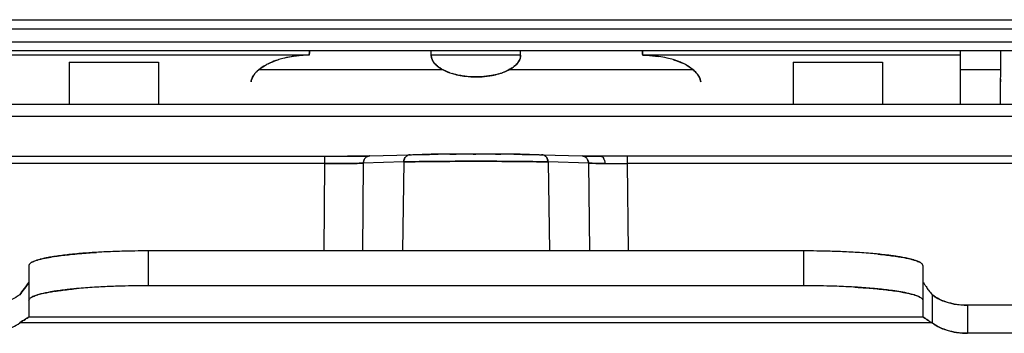
# Model space of a CAD drawing. Units: millimetres. Extents: x 2279 to 3170, y 588 to 1218.
# Drawn here: x 2432 to 2498, y 1021 to 1042 of the extents above; entities that cross this region are included whole.
import ezdxf

# ---------------------------------------------------------------- set-up
doc = ezdxf.new("R2010")
doc.units = ezdxf.units.MM
doc.header["$LTSCALE"] = 65.395
doc.layers.add('DRW0002_FORMAT', color=7, linetype='CONTINUOUS')

msp = doc.modelspace()

# ---------------------------------------------------------------- linework, layer by layer
at = {"layer": 'DRW0002_FORMAT', "color": 7, "linetype": 'Continuous'}
for p, q in [((2410.457, 1042.068), (2514.257, 1042.068)), ((2410.457, 1041.462), (2514.257, 1041.462)), ((2410.457, 1040.587), (2514.257, 1040.587)), ((2514.257, 1039.981), (2410.457, 1039.981)), ((2451.163, 1039.691), (2429.857, 1039.691)), ((2459.357, 1039.691), (2459.357, 1039.981)), ((2465.357, 1039.691), (2459.357, 1039.691)), ((2465.357, 1039.691), (2465.357, 1039.981)), ((2494.857, 1039.691), (2473.55, 1039.691)), ((2494.857, 1039.981), (2494.857, 1036.402)), ((2497.559, 1036.402), (2497.589, 1039.981)), ((2435.057, 1039.229), (2435.057, 1036.402)), ((2435.057, 1039.229), (2441.057, 1039.229)), ((2441.057, 1039.229), (2441.057, 1036.402)), ((2483.657, 1039.229), (2489.657, 1039.229)), ((2483.657, 1039.229), (2483.657, 1036.402)), ((2489.657, 1039.229), (2489.657, 1036.402)), ((2447.835, 1038.739), (2460.131, 1038.739)), ((2464.583, 1038.739), (2476.878, 1038.739)), ((2494.857, 1038.739), (2497.58, 1038.739)), ((2497.573, 1038.076), (2497.571, 1037.905)), ((2409.353, 1036.402), (2515.353, 1036.402)), ((2409.353, 1035.616), (2515.353, 1035.616)), ((2461.032, 1033.064), (2460.612, 1033.061)), ((2460.612, 1033.061), (2461.032, 1033.064)), ((2462.352, 1033.067), (2462.169, 1033.067)), ((2462.169, 1033.067), (2462.352, 1033.067)), ((2464.019, 1033.062), (2463.672, 1033.064)), ((2463.672, 1033.064), (2464.019, 1033.062)), ((2452.197, 1032.427), (2408.353, 1032.427)), ((2409.353, 1032.917), (2453.842, 1032.917)), ((2452.197, 1032.427), (2452.138, 1026.577)), ((2452.197, 1032.91), (2452.197, 1032.427)), ((2454.355, 1032.923), (2453.723, 1032.916)), ((2453.842, 1032.917), (2453.727, 1032.916)), ((2454.989, 1032.934), (2454.355, 1032.923)), ((2454.795, 1032.453), (2454.736, 1026.577)), ((2457.512, 1032.536), (2454.795, 1032.453)), ((2455.228, 1032.94), (2454.989, 1032.934)), ((2455.228, 1032.94), (2457.945, 1033.022)), ((2457.512, 1032.536), (2457.422, 1026.577)), ((2466.76, 1033.022), (2469.477, 1032.94)), ((2469.91, 1032.453), (2467.193, 1032.536)), ((2467.193, 1032.536), (2467.283, 1026.577)), ((2469.744, 1032.934), (2469.477, 1032.94)), ((2469.745, 1032.933), (2469.682, 1032.935)), ((2469.826, 1032.932), (2469.745, 1032.933)), ((2470.397, 1032.922), (2469.752, 1032.933)), ((2469.91, 1032.453), (2469.969, 1026.577)), ((2470.37, 1032.922), (2470.26, 1032.924)), ((2470.567, 1032.92), (2470.37, 1032.922)), ((2471.008, 1032.916), (2470.397, 1032.922)), ((2470.758, 1032.918), (2470.567, 1032.92)), ((2470.805, 1032.918), (2470.758, 1032.918)), ((2470.758, 1032.918), (2470.805, 1032.918)), ((2515.353, 1032.917), (2470.758, 1032.917)), ((2470.864, 1032.917), (2470.805, 1032.918)), ((2470.805, 1032.918), (2470.863, 1032.917)), ((2471.005, 1032.916), (2470.863, 1032.917)), ((2472.508, 1032.91), (2472.508, 1032.427)), ((2516.353, 1032.427), (2472.508, 1032.427)), ((2472.508, 1032.427), (2472.567, 1026.577)), ((2440.353, 1026.577), (2440.353, 1024.244)), ((2484.353, 1026.577), (2440.353, 1026.577)), ((2484.353, 1026.577), (2484.353, 1024.244)), ((2435.421, 1026.369), (2435.366, 1026.364)), ((2435.366, 1026.364), (2435.421, 1026.369)), ((2432.353, 1025.601), (2432.353, 1022.172)), ((2492.352, 1025.601), (2492.353, 1022.172)), ((2484.353, 1024.244), (2440.353, 1024.244)), ((2489.284, 1024.037), (2489.339, 1024.032)), ((2489.339, 1024.032), (2489.284, 1024.037)), ((2431.799, 1023.734), (2431.729, 1023.64)), ((2431.729, 1023.64), (2431.799, 1023.734)), ((2492.976, 1023.64), (2492.976, 1021.763)), ((2522.353, 1022.937), (2495.353, 1022.937)), ((2495.353, 1022.937), (2495.353, 1021.06)), ((2432.348, 1022.151), (2492.357, 1022.151)), ((2492.976, 1021.763), (2431.729, 1021.763)), ((2522.353, 1021.06), (2495.353, 1021.06))]:
    msp.add_line(p, q, dxfattribs=at)
for centre, radius, start, end in [((2451.234, 1031.74), 7.951, 90.5096, 98.17912), ((2473.48, 1031.744), 7.947, 81.82292, 89.49169), ((2450.08, 1035.693), 3.812, 115.90089, 117.99363), ((2450.915, 1033.476), 6.185, 103.23586, 106.88767), ((2450.879, 1033.609), 6.046, 103.19233, 106.9278), ((2451.087, 1032.739), 6.942, 98.14762, 103.22231), ((2473.596, 1032.571), 7.112, 77.04739, 81.80111), ((2473.622, 1032.711), 6.97, 76.99647, 81.84711), ((2473.791, 1033.447), 6.215, 73.13164, 76.99115), ((2473.829, 1033.588), 6.069, 73.08394, 77.03641), ((2474.595, 1035.617), 3.897, 62.03743, 65.09281), ((2461.952, 1042.375), 4.093, 250.61067, 253.2333), ((2462.732, 1042.465), 4.187, 286.21462, 289.3518), ((2462.759, 1042.381), 4.099, 286.18607, 289.39043), ((2463.671, 1040.509), 2.009, 303.64784, 307.86427), ((2448.344, 1037.712), 1.102, 157.74427, 158.9023), ((2476.369, 1037.712), 1.103, 21.22904, 22.29158), ((2462.01, 811.81), 221.256, 90.36199, 90.57302), ((2461.938, 820.606), 212.46, 90.35759, 90.57461), ((2462.353, 760.368), 272.699, 89.46544, 90.5345), ((2462.345, 749.333), 283.733, 90.03553, 90.26512), ((2462.332, 754.367), 278.699, 90.03346, 90.26719), ((2462.355, 747.666), 285.401, 89.73574, 90.00072), ((2462.367, 752.605), 280.462, 89.73341, 90.00306), ((2462.671, 808.954), 224.112, 89.4309, 89.65546), ((2462.751, 819.01), 214.056, 89.42348, 89.66071), ((2452.74, 1152.133), 119.221, 270.5296, 270.79116), ((2452.8, 1146.94), 114.028, 270.52363, 270.79711), ((2453.202, 1117.702), 84.787, 270.80011, 271.00951), ((2453.281, 1112.75), 79.835, 270.79346, 271.01587), ((2453.573, 1096.161), 63.243, 271.01733, 271.1625), ((2453.617, 1093.853), 60.934, 271.01498, 271.16562), ((2453.835, 1083.143), 50.222, 271.16493, 271.2965), ((2454.04, 1073.581), 40.658, 271.15095, 271.67467), ((2455.296, 1032.472), 0.495, 141.29099, 152.3769), ((2454.099, 1071.626), 38.702, 271.29204, 271.48771), ((2454.379, 1060.998), 28.07, 271.47961, 271.73299), ((2461.019, 901.406), 131.654, 90.72506, 90.98882), ((2460.888, 910.221), 122.838, 90.71567, 90.99834), ((2461.555, 859.182), 173.882, 90.5791, 90.72545), ((2461.494, 864.53), 168.534, 90.57342, 90.72787), ((2463.132, 857.479), 175.585, 89.28796, 89.42381), ((2463.194, 862.964), 170.1, 89.28586, 89.42342), ((2463.659, 899.688), 133.372, 89.01289, 89.28928), ((2463.797, 908.962), 124.098, 89.0026, 89.29966), ((2470.524, 1067.911), 34.986, 268.28577, 268.85705), ((2470.484, 1066.701), 33.775, 268.29096, 268.63889), ((2469.409, 1032.472), 0.495, 27.00049, 39.42454), ((2471.331, 1106.736), 73.82, 268.83175, 269.16855), ((2471.225, 1100.654), 67.737, 268.81662, 269.18366), ((2470.713, 1062.507), 30.064, 268.47005, 268.59711), ((2470.671, 1060.81), 28.367, 268.4632, 268.59818), ((2471.806, 1139.103), 106.191, 269.16582, 269.43469), ((2472.81, 1221.246), 188.819, 269.453, 269.9081), ((2472.732, 1207.307), 174.879, 269.4351, 269.92649), ((2439.855, 975.746), 50.821, 92.79678, 93.34891), ((2439.814, 976.51), 50.056, 92.7924, 93.35297), ((2440.172, 968.839), 57.735, 91.57918, 92.77647), ((2440.121, 970.168), 56.406, 91.5649, 92.79042), ((2440.351, 961.887), 64.69, 89.99849, 91.5679), ((2440.34, 962.665), 63.912, 89.9889, 91.57743), ((2484.355, 961.907), 64.669, 88.43261, 90.0018), ((2484.365, 962.691), 63.886, 88.42296, 90.0114), ((2484.524, 968.551), 58.024, 87.32525, 88.42064), ((2484.568, 969.733), 56.841, 87.31364, 88.43183), ((2484.823, 975.239), 51.329, 86.6551, 87.30988), ((2484.87, 976.137), 50.43, 86.64917, 87.31563), ((2485.303, 983.341), 43.213, 85.10497, 86.66319), ((2485.449, 985.384), 41.165, 85.06616, 86.70191), ((2436.374, 1011.309), 15.074, 98.69009, 99.70105), ((2436.293, 1011.806), 14.57, 98.67267, 99.71857), ((2486.041, 992.366), 34.158, 84.45991, 85.04712), ((2486.106, 993.073), 33.448, 84.45366, 85.05332), ((2488.17, 1010.269), 16.126, 81.14764, 81.30449), ((2436.535, 1007.937), 16.126, 98.69551, 98.85236), ((2438.664, 990.034), 34.158, 94.95288, 95.54009), ((2438.599, 990.74), 33.448, 94.94668, 95.54634), ((2439.403, 981.008), 43.213, 93.33681, 94.89503), ((2439.256, 983.051), 41.165, 93.29809, 94.93384), ((2439.882, 972.907), 51.329, 92.69012, 93.3449), ((2439.835, 973.804), 50.43, 92.68437, 93.35083), ((2440.181, 966.218), 58.024, 91.57936, 92.67475), ((2440.137, 967.401), 56.841, 91.56817, 92.68636), ((2440.35, 959.575), 64.669, 89.9982, 91.56739), ((2440.34, 960.358), 63.886, 89.9886, 91.57704), ((2484.354, 959.554), 64.69, 88.4321, 90.00151), ((2484.365, 960.333), 63.912, 88.42257, 90.0111), ((2484.533, 966.507), 57.735, 87.22353, 88.42082), ((2484.584, 967.835), 56.406, 87.20958, 88.4351), ((2484.85, 973.414), 50.821, 86.65109, 87.20322), ((2484.891, 974.177), 50.056, 86.64703, 87.2076), ((2488.331, 1008.976), 15.074, 80.29895, 81.30991), ((2488.412, 1009.473), 14.57, 80.28143, 81.32733), ((2495.345, 1027.776), 4.839, 259.38441, 270.08344), ((2496.507, 1027.916), 7.094, 237.3516, 237.83707), ((2496.048, 1027.218), 6.259, 237.44154, 237.99115), ((2496.999, 1028.747), 8.059, 238.02059, 240.05765), ((2496.09, 1027.242), 6.302, 237.78301, 240.38738)]:
    msp.add_arc(centre, radius, start, end, dxfattribs=at)
for points, knots in [([(2451.163, 1039.691), (2451.074, 1039.69), (2450.719, 1039.681), (2450.365, 1039.648), (2450.103, 1039.61)], [0, 0, 0, 0, 0.252185, 1, 1, 1, 1]), ([(2459.357, 1039.691), (2459.357, 1039.615), (2459.384, 1039.455), (2459.457, 1039.312), (2459.503, 1039.243)], [0, 0, 0, 0, 0.481647, 1, 1, 1, 1]), ([(2459.503, 1039.243), (2459.457, 1039.312), (2459.385, 1039.456), (2459.357, 1039.615), (2459.357, 1039.691)], [0, 0, 0, 0, 0.518097, 1, 1, 1, 1]), ([(2465.211, 1039.243), (2465.257, 1039.312), (2465.33, 1039.455), (2465.357, 1039.615), (2465.357, 1039.691)], [0, 0, 0, 0, 0.518373, 1, 1, 1, 1]), ([(2465.357, 1039.691), (2465.356, 1039.615), (2465.329, 1039.455), (2465.256, 1039.312), (2465.211, 1039.243)], [0, 0, 0, 0, 0.481911, 1, 1, 1, 1]), ([(2473.55, 1039.691), (2473.64, 1039.69), (2473.994, 1039.681), (2474.348, 1039.648), (2474.61, 1039.61)], [0, 0, 0, 0, 0.252169, 1, 1, 1, 1]), ([(2447.678, 1038.628), (2447.72, 1038.668), (2447.908, 1038.833), (2448.121, 1038.968), (2448.291, 1039.058)], [0, 0, 0, 0, 0.231574, 1, 1, 1, 1]), ([(2448.291, 1039.058), (2448.231, 1039.027), (2448.014, 1038.903), (2447.81, 1038.754), (2447.678, 1038.628)], [0, 0, 0, 0, 0.269018, 1, 1, 1, 1]), ([(2448.415, 1039.122), (2448.469, 1039.148), (2448.698, 1039.253), (2448.935, 1039.338), (2449.118, 1039.394)], [0, 0, 0, 0, 0.238709, 1, 1, 1, 1]), ([(2449.118, 1039.394), (2449.055, 1039.375), (2448.816, 1039.297), (2448.582, 1039.203), (2448.415, 1039.122)], [0, 0, 0, 0, 0.261061, 1, 1, 1, 1]), ([(2450.103, 1039.61), (2450.051, 1039.603), (2449.849, 1039.571), (2449.648, 1039.531), (2449.499, 1039.496)], [0, 0, 0, 0, 0.254348, 1, 1, 1, 1]), ([(2459.503, 1039.243), (2459.521, 1039.217), (2459.602, 1039.105), (2459.703, 1039.009), (2459.785, 1038.943)], [0, 0, 0, 0, 0.234066, 1, 1, 1, 1]), ([(2459.785, 1038.943), (2459.756, 1038.966), (2459.652, 1039.055), (2459.559, 1039.159), (2459.503, 1039.243)], [0, 0, 0, 0, 0.267354, 1, 1, 1, 1]), ([(2464.904, 1038.923), (2464.935, 1038.947), (2465.049, 1039.042), (2465.151, 1039.153), (2465.211, 1039.243)], [0, 0, 0, 0, 0.268486, 1, 1, 1, 1]), ([(2465.211, 1039.243), (2465.192, 1039.214), (2465.103, 1039.095), (2464.994, 1038.993), (2464.904, 1038.923)], [0, 0, 0, 0, 0.232857, 1, 1, 1, 1]), ([(2475.595, 1039.394), (2475.651, 1039.377), (2475.869, 1039.307), (2476.083, 1039.223), (2476.236, 1039.151)], [0, 0, 0, 0, 0.259833, 1, 1, 1, 1]), ([(2476.236, 1039.151), (2476.187, 1039.174), (2475.977, 1039.267), (2475.761, 1039.344), (2475.595, 1039.394)], [0, 0, 0, 0, 0.23997, 1, 1, 1, 1]), ([(2476.422, 1039.059), (2476.482, 1039.027), (2476.699, 1038.904), (2476.903, 1038.755), (2477.035, 1038.629)], [0, 0, 0, 0, 0.269017, 1, 1, 1, 1]), ([(2477.035, 1038.629), (2476.993, 1038.669), (2476.805, 1038.834), (2476.592, 1038.969), (2476.422, 1039.059)], [0, 0, 0, 0, 0.231588, 1, 1, 1, 1]), ([(2447.523, 1038.461), (2447.502, 1038.434), (2447.424, 1038.332), (2447.36, 1038.218), (2447.323, 1038.13)], [0, 0, 0, 0, 0.262262, 1, 1, 1, 1]), ([(2447.327, 1038.137), (2447.338, 1038.165), (2447.392, 1038.28), (2447.463, 1038.386), (2447.524, 1038.461)], [0, 0, 0, 0, 0.239427, 1, 1, 1, 1]), ([(2447.678, 1038.628), (2447.664, 1038.615), (2447.61, 1038.561), (2447.559, 1038.505), (2447.523, 1038.461)], [0, 0, 0, 0, 0.257106, 1, 1, 1, 1]), ([(2447.524, 1038.461), (2447.535, 1038.475), (2447.584, 1038.533), (2447.637, 1038.588), (2447.678, 1038.628)], [0, 0, 0, 0, 0.243143, 1, 1, 1, 1]), ([(2459.785, 1038.943), (2459.796, 1038.933), (2459.843, 1038.897), (2459.892, 1038.862), (2459.929, 1038.837)], [0, 0, 0, 0, 0.243867, 1, 1, 1, 1]), ([(2459.929, 1038.837), (2459.917, 1038.845), (2459.867, 1038.879), (2459.82, 1038.915), (2459.785, 1038.943)], [0, 0, 0, 0, 0.256211, 1, 1, 1, 1]), ([(2459.929, 1038.837), (2459.977, 1038.805), (2460.187, 1038.676), (2460.415, 1038.578), (2460.594, 1038.515)], [0, 0, 0, 0, 0.231784, 1, 1, 1, 1]), ([(2460.594, 1038.515), (2460.531, 1038.537), (2460.301, 1038.625), (2460.079, 1038.737), (2459.929, 1038.837)], [0, 0, 0, 0, 0.268065, 1, 1, 1, 1]), ([(2460.772, 1038.457), (2460.824, 1038.441), (2461.041, 1038.38), (2461.263, 1038.334), (2461.432, 1038.308)], [0, 0, 0, 0, 0.241938, 1, 1, 1, 1]), ([(2461.432, 1038.308), (2461.375, 1038.317), (2461.152, 1038.355), (2460.932, 1038.408), (2460.772, 1038.457)], [0, 0, 0, 0, 0.257597, 1, 1, 1, 1]), ([(2463.281, 1038.308), (2463.335, 1038.316), (2463.544, 1038.352), (2463.75, 1038.401), (2463.901, 1038.445)], [0, 0, 0, 0, 0.257021, 1, 1, 1, 1]), ([(2463.901, 1038.445), (2463.852, 1038.43), (2463.648, 1038.374), (2463.439, 1038.333), (2463.281, 1038.308)], [0, 0, 0, 0, 0.242623, 1, 1, 1, 1]), ([(2464.12, 1038.515), (2464.182, 1038.536), (2464.412, 1038.624), (2464.634, 1038.736), (2464.784, 1038.836)], [0, 0, 0, 0, 0.268061, 1, 1, 1, 1]), ([(2464.784, 1038.836), (2464.736, 1038.805), (2464.526, 1038.676), (2464.298, 1038.577), (2464.12, 1038.515)], [0, 0, 0, 0, 0.231814, 1, 1, 1, 1]), ([(2477.035, 1038.629), (2477.047, 1038.617), (2477.095, 1038.57), (2477.14, 1038.521), (2477.171, 1038.484)], [0, 0, 0, 0, 0.256167, 1, 1, 1, 1]), ([(2477.171, 1038.484), (2477.161, 1038.496), (2477.118, 1038.546), (2477.071, 1038.594), (2477.035, 1038.629)], [0, 0, 0, 0, 0.244016, 1, 1, 1, 1]), ([(2477.171, 1038.484), (2477.194, 1038.456), (2477.279, 1038.349), (2477.348, 1038.23), (2477.387, 1038.137)], [0, 0, 0, 0, 0.263041, 1, 1, 1, 1]), ([(2477.39, 1038.131), (2477.377, 1038.161), (2477.319, 1038.287), (2477.239, 1038.403), (2477.171, 1038.484)], [0, 0, 0, 0, 0.238395, 1, 1, 1, 1]), ([(2447.259, 1037.903), (2447.268, 1037.955), (2447.285, 1038.025), (2447.309, 1038.092), (2447.315, 1038.109)], [0, 0, 0, 0, 0.745581, 1, 1, 1, 1]), ([(2447.315, 1038.109), (2447.309, 1038.092), (2447.285, 1038.025), (2447.268, 1037.956), (2447.259, 1037.904)], [0, 0, 0, 0, 0.254416, 1, 1, 1, 1]), ([(2461.432, 1038.308), (2461.508, 1038.296), (2461.814, 1038.254), (2462.124, 1038.237), (2462.357, 1038.237)], [0, 0, 0, 0, 0.246337, 1, 1, 1, 1]), ([(2462.357, 1038.237), (2462.279, 1038.237), (2461.97, 1038.243), (2461.661, 1038.272), (2461.432, 1038.308)], [0, 0, 0, 0, 0.252418, 1, 1, 1, 1]), ([(2462.357, 1038.237), (2462.435, 1038.237), (2462.744, 1038.243), (2463.053, 1038.272), (2463.281, 1038.308)], [0, 0, 0, 0, 0.252393, 1, 1, 1, 1]), ([(2463.281, 1038.308), (2463.206, 1038.296), (2462.899, 1038.255), (2462.59, 1038.237), (2462.357, 1038.237)], [0, 0, 0, 0, 0.246327, 1, 1, 1, 1]), ([(2477.398, 1038.112), (2477.404, 1038.094), (2477.429, 1038.027), (2477.446, 1037.956), (2477.455, 1037.903)], [0, 0, 0, 0, 0.254493, 1, 1, 1, 1]), ([(2477.455, 1037.904), (2477.446, 1037.957), (2477.429, 1038.027), (2477.404, 1038.095), (2477.398, 1038.112)], [0, 0, 0, 0, 0.745512, 1, 1, 1, 1]), ([(2452.197, 1032.427), (2452.697, 1032.428), (2453.563, 1032.433), (2454.429, 1032.444), (2454.795, 1032.453)], [0, 0, 0, 0, 0.577366, 1, 1, 1, 1]), ([(2454.795, 1032.453), (2454.429, 1032.444), (2453.563, 1032.433), (2452.697, 1032.428), (2452.197, 1032.427)], [0, 0, 0, 0, 0.422671, 1, 1, 1, 1]), ([(2454.795, 1032.453), (2454.795, 1032.475), (2454.802, 1032.561), (2454.827, 1032.645), (2454.857, 1032.702)], [0, 0, 0, 0, 0.254017, 1, 1, 1, 1]), ([(2454.857, 1032.701), (2454.847, 1032.682), (2454.812, 1032.604), (2454.796, 1032.517), (2454.795, 1032.453)], [0, 0, 0, 0, 0.258886, 1, 1, 1, 1]), ([(2455.016, 1032.879), (2455.032, 1032.889), (2455.097, 1032.924), (2455.173, 1032.941), (2455.228, 1032.94)], [0, 0, 0, 0, 0.255033, 1, 1, 1, 1]), ([(2455.228, 1032.94), (2455.211, 1032.94), (2455.137, 1032.936), (2455.064, 1032.909), (2455.016, 1032.879)], [0, 0, 0, 0, 0.23537, 1, 1, 1, 1]), ([(2457.512, 1032.536), (2457.512, 1032.569), (2457.525, 1032.696), (2457.583, 1032.82), (2457.648, 1032.889)], [0, 0, 0, 0, 0.257472, 1, 1, 1, 1]), ([(2457.648, 1032.889), (2457.605, 1032.843), (2457.537, 1032.73), (2457.513, 1032.601), (2457.512, 1032.536)], [0, 0, 0, 0, 0.489798, 1, 1, 1, 1]), ([(2457.512, 1032.536), (2458.194, 1032.556), (2459.807, 1032.577), (2462.353, 1032.589), (2464.898, 1032.577), (2466.511, 1032.556), (2467.193, 1032.536)], [0, 0, 0, 0, 0.211341, 0.5, 0.788659, 1, 1, 1, 1]), ([(2467.193, 1032.536), (2466.512, 1032.556), (2464.898, 1032.577), (2462.353, 1032.589), (2459.807, 1032.577), (2458.194, 1032.556), (2457.512, 1032.536)], [0, 0, 0, 0, 0.211342, 0.5, 0.788658, 1, 1, 1, 1]), ([(2457.73, 1032.959), (2457.746, 1032.969), (2457.812, 1033.006), (2457.889, 1033.023), (2457.945, 1033.022)], [0, 0, 0, 0, 0.256002, 1, 1, 1, 1]), ([(2457.945, 1033.022), (2457.889, 1033.023), (2457.812, 1033.006), (2457.746, 1032.969), (2457.73, 1032.959)], [0, 0, 0, 0, 0.744827, 1, 1, 1, 1]), ([(2457.93, 1033.022), (2458.054, 1033.026), (2458.681, 1033.042), (2459.307, 1033.05), (2459.809, 1033.055)], [0, 0, 0, 0, 0.19909, 1, 1, 1, 1]), ([(2457.945, 1033.022), (2458.003, 1033.024), (2458.27, 1033.032), (2458.538, 1033.037), (2458.747, 1033.041)], [0, 0, 0, 0, 0.217306, 1, 1, 1, 1]), ([(2464.897, 1033.055), (2465.082, 1033.053), (2465.709, 1033.046), (2466.335, 1033.036), (2466.775, 1033.022)], [0, 0, 0, 0, 0.296491, 1, 1, 1, 1]), ([(2465.957, 1033.041), (2466.032, 1033.039), (2466.3, 1033.034), (2466.568, 1033.028), (2466.76, 1033.022)], [0, 0, 0, 0, 0.28149, 1, 1, 1, 1]), ([(2466.76, 1033.022), (2466.818, 1033.023), (2466.937, 1032.996), (2467.031, 1032.92), (2467.07, 1032.875)], [0, 0, 0, 0, 0.489374, 1, 1, 1, 1]), ([(2467.07, 1032.875), (2467.031, 1032.92), (2466.937, 1032.996), (2466.818, 1033.023), (2466.76, 1033.022)], [0, 0, 0, 0, 0.510158, 1, 1, 1, 1]), ([(2467.193, 1032.536), (2467.193, 1032.557), (2467.187, 1032.642), (2467.162, 1032.725), (2467.133, 1032.781)], [0, 0, 0, 0, 0.253935, 1, 1, 1, 1]), ([(2469.694, 1032.875), (2469.678, 1032.886), (2469.611, 1032.923), (2469.534, 1032.941), (2469.477, 1032.94)], [0, 0, 0, 0, 0.256158, 1, 1, 1, 1]), ([(2469.477, 1032.94), (2469.534, 1032.941), (2469.611, 1032.923), (2469.678, 1032.886), (2469.694, 1032.875)], [0, 0, 0, 0, 0.744682, 1, 1, 1, 1]), ([(2469.851, 1032.697), (2469.879, 1032.641), (2469.904, 1032.558), (2469.91, 1032.475), (2469.91, 1032.453)], [0, 0, 0, 0, 0.746146, 1, 1, 1, 1]), ([(2469.977, 1032.452), (2470.047, 1032.45), (2470.391, 1032.443), (2470.735, 1032.438), (2471.008, 1032.436)], [0, 0, 0, 0, 0.204877, 1, 1, 1, 1]), ([(2471.008, 1032.436), (2470.908, 1032.437), (2470.564, 1032.441), (2470.22, 1032.446), (2469.977, 1032.452)], [0, 0, 0, 0, 0.291292, 1, 1, 1, 1]), ([(2470.845, 1032.889), (2470.838, 1032.894), (2470.812, 1032.91), (2470.78, 1032.919), (2470.758, 1032.918)], [0, 0, 0, 0, 0.26903, 1, 1, 1, 1]), ([(2470.758, 1032.918), (2470.769, 1032.918), (2470.816, 1032.913), (2470.857, 1032.883), (2470.882, 1032.856)], [0, 0, 0, 0, 0.228514, 1, 1, 1, 1]), ([(2470.933, 1032.78), (2470.929, 1032.788), (2470.914, 1032.814), (2470.897, 1032.839), (2470.882, 1032.856)], [0, 0, 0, 0, 0.266947, 1, 1, 1, 1]), ([(2470.882, 1032.856), (2470.887, 1032.851), (2470.906, 1032.827), (2470.922, 1032.801), (2470.933, 1032.78)], [0, 0, 0, 0, 0.23349, 1, 1, 1, 1]), ([(2470.972, 1032.681), (2470.97, 1032.69), (2470.959, 1032.724), (2470.945, 1032.757), (2470.933, 1032.78)], [0, 0, 0, 0, 0.262827, 1, 1, 1, 1]), ([(2470.971, 1032.686), (2470.977, 1032.667), (2470.998, 1032.585), (2471.007, 1032.5), (2471.008, 1032.436)], [0, 0, 0, 0, 0.238204, 1, 1, 1, 1]), ([(2436.886, 1026.481), (2436.758, 1026.473), (2436.269, 1026.442), (2435.781, 1026.404), (2435.421, 1026.369)], [0, 0, 0, 0, 0.261957, 1, 1, 1, 1]), ([(2435.421, 1026.369), (2435.537, 1026.381), (2436.024, 1026.424), (2436.513, 1026.459), (2436.886, 1026.481)], [0, 0, 0, 0, 0.237334, 1, 1, 1, 1]), ([(2432.551, 1025.817), (2432.521, 1025.801), (2432.468, 1025.769), (2432.391, 1025.706), (2432.352, 1025.641), (2432.353, 1025.601)], [0, 0, 0, 0, 0.335396, 0.606352, 1, 1, 1, 1]), ([(2432.889, 1025.953), (2432.855, 1025.942), (2432.74, 1025.904), (2432.627, 1025.858), (2432.551, 1025.817)], [0, 0, 0, 0, 0.28796, 1, 1, 1, 1]), ([(2432.551, 1025.817), (2432.574, 1025.83), (2432.683, 1025.883), (2432.798, 1025.924), (2432.889, 1025.953)], [0, 0, 0, 0, 0.212451, 1, 1, 1, 1]), ([(2433.142, 1026.024), (2433.119, 1026.018), (2433.034, 1025.996), (2432.95, 1025.972), (2432.889, 1025.953)], [0, 0, 0, 0, 0.265799, 1, 1, 1, 1]), ([(2432.889, 1025.953), (2432.908, 1025.959), (2432.992, 1025.984), (2433.077, 1026.007), (2433.142, 1026.024)], [0, 0, 0, 0, 0.234194, 1, 1, 1, 1]), ([(2433.834, 1026.167), (2433.77, 1026.156), (2433.538, 1026.114), (2433.307, 1026.066), (2433.142, 1026.024)], [0, 0, 0, 0, 0.275372, 1, 1, 1, 1]), ([(2433.142, 1026.024), (2433.193, 1026.037), (2433.422, 1026.092), (2433.654, 1026.136), (2433.834, 1026.167)], [0, 0, 0, 0, 0.22429, 1, 1, 1, 1]), ([(2435.366, 1026.364), (2435.251, 1026.353), (2434.827, 1026.309), (2434.404, 1026.256), (2434.096, 1026.209)], [0, 0, 0, 0, 0.270108, 1, 1, 1, 1]), ([(2434.096, 1026.209), (2434.193, 1026.224), (2434.615, 1026.285), (2435.039, 1026.332), (2435.366, 1026.364)], [0, 0, 0, 0, 0.229171, 1, 1, 1, 1]), ([(2490.608, 1026.209), (2490.511, 1026.224), (2490.089, 1026.285), (2489.666, 1026.332), (2489.338, 1026.364)], [0, 0, 0, 0, 0.229177, 1, 1, 1, 1]), ([(2489.339, 1026.364), (2489.453, 1026.353), (2489.877, 1026.31), (2490.3, 1026.257), (2490.608, 1026.209)], [0, 0, 0, 0, 0.270103, 1, 1, 1, 1]), ([(2491.563, 1026.024), (2491.497, 1026.041), (2491.196, 1026.112), (2490.89, 1026.166), (2490.652, 1026.203)], [0, 0, 0, 0, 0.218846, 1, 1, 1, 1]), ([(2490.652, 1026.203), (2490.737, 1026.189), (2491.043, 1026.139), (2491.347, 1026.079), (2491.563, 1026.024)], [0, 0, 0, 0, 0.280619, 1, 1, 1, 1]), ([(2491.778, 1025.964), (2491.761, 1025.97), (2491.69, 1025.991), (2491.618, 1026.01), (2491.563, 1026.024)], [0, 0, 0, 0, 0.236965, 1, 1, 1, 1]), ([(2491.563, 1026.024), (2491.582, 1026.019), (2491.654, 1026.001), (2491.725, 1025.98), (2491.778, 1025.964)], [0, 0, 0, 0, 0.26303, 1, 1, 1, 1]), ([(2492.154, 1025.817), (2492.129, 1025.831), (2492.008, 1025.89), (2491.88, 1025.933), (2491.778, 1025.964)], [0, 0, 0, 0, 0.209773, 1, 1, 1, 1]), ([(2491.778, 1025.964), (2491.815, 1025.953), (2491.943, 1025.912), (2492.07, 1025.863), (2492.154, 1025.817)], [0, 0, 0, 0, 0.290663, 1, 1, 1, 1]), ([(2492.353, 1025.601), (2492.353, 1025.641), (2492.314, 1025.706), (2492.237, 1025.769), (2492.184, 1025.801), (2492.154, 1025.817)], [0, 0, 0, 0, 0.393656, 0.664599, 1, 1, 1, 1]), ([(2492.357, 1024.484), (2492.387, 1024.449), (2492.457, 1024.349), (2492.583, 1024.166), (2492.758, 1023.919), (2492.897, 1023.738), (2492.976, 1023.64)], [0, 0, 0, 0, 0.131938, 0.34609, 0.638005, 1, 1, 1, 1]), ([(2432.326, 1024.451), (2432.262, 1024.36), (2432.086, 1024.122), (2431.91, 1023.883), (2431.799, 1023.734)], [0, 0, 0, 0, 0.375161, 1, 1, 1, 1]), ([(2431.799, 1023.734), (2431.91, 1023.883), (2432.086, 1024.121), (2432.262, 1024.36), (2432.326, 1024.451)], [0, 0, 0, 0, 0.624748, 1, 1, 1, 1]), ([(2433.143, 1023.692), (2433.208, 1023.708), (2433.509, 1023.779), (2433.815, 1023.833), (2434.053, 1023.87)], [0, 0, 0, 0, 0.218846, 1, 1, 1, 1]), ([(2434.053, 1023.87), (2433.968, 1023.857), (2433.662, 1023.807), (2433.358, 1023.746), (2433.143, 1023.692)], [0, 0, 0, 0, 0.280619, 1, 1, 1, 1]), ([(2434.097, 1023.877), (2434.194, 1023.892), (2434.616, 1023.952), (2435.039, 1024), (2435.367, 1024.032)], [0, 0, 0, 0, 0.229177, 1, 1, 1, 1]), ([(2435.367, 1024.032), (2435.252, 1024.021), (2434.828, 1023.977), (2434.405, 1023.924), (2434.097, 1023.877)], [0, 0, 0, 0, 0.270103, 1, 1, 1, 1]), ([(2487.819, 1024.148), (2487.947, 1024.141), (2488.436, 1024.11), (2488.924, 1024.071), (2489.284, 1024.037)], [0, 0, 0, 0, 0.261957, 1, 1, 1, 1]), ([(2489.284, 1024.037), (2489.168, 1024.048), (2488.681, 1024.092), (2488.192, 1024.126), (2487.819, 1024.148)], [0, 0, 0, 0, 0.237334, 1, 1, 1, 1]), ([(2489.339, 1024.032), (2489.454, 1024.021), (2489.878, 1023.977), (2490.301, 1023.924), (2490.609, 1023.877)], [0, 0, 0, 0, 0.270108, 1, 1, 1, 1]), ([(2490.609, 1023.877), (2490.512, 1023.892), (2490.09, 1023.952), (2489.666, 1024), (2489.339, 1024.032)], [0, 0, 0, 0, 0.229171, 1, 1, 1, 1]), ([(2490.871, 1023.834), (2490.935, 1023.823), (2491.167, 1023.782), (2491.398, 1023.733), (2491.563, 1023.691)], [0, 0, 0, 0, 0.275372, 1, 1, 1, 1]), ([(2491.563, 1023.691), (2491.512, 1023.704), (2491.283, 1023.759), (2491.051, 1023.804), (2490.871, 1023.834)], [0, 0, 0, 0, 0.22429, 1, 1, 1, 1]), ([(2431.729, 1023.64), (2431.681, 1023.603), (2431.475, 1023.456), (2431.249, 1023.337), (2431.071, 1023.262)], [0, 0, 0, 0, 0.236895, 1, 1, 1, 1]), ([(2432.353, 1023.269), (2432.353, 1023.309), (2432.391, 1023.374), (2432.468, 1023.437), (2432.521, 1023.469), (2432.551, 1023.485)], [0, 0, 0, 0, 0.393656, 0.664599, 1, 1, 1, 1]), ([(2432.551, 1023.485), (2432.576, 1023.498), (2432.697, 1023.557), (2432.825, 1023.601), (2432.927, 1023.632)], [0, 0, 0, 0, 0.209773, 1, 1, 1, 1]), ([(2432.927, 1023.632), (2432.89, 1023.621), (2432.762, 1023.579), (2432.635, 1023.53), (2432.551, 1023.485)], [0, 0, 0, 0, 0.290663, 1, 1, 1, 1]), ([(2432.927, 1023.632), (2432.944, 1023.637), (2433.015, 1023.658), (2433.087, 1023.678), (2433.143, 1023.692)], [0, 0, 0, 0, 0.236965, 1, 1, 1, 1]), ([(2433.143, 1023.692), (2433.124, 1023.687), (2433.051, 1023.668), (2432.98, 1023.648), (2432.927, 1023.632)], [0, 0, 0, 0, 0.26303, 1, 1, 1, 1]), ([(2491.563, 1023.691), (2491.586, 1023.686), (2491.671, 1023.664), (2491.755, 1023.639), (2491.816, 1023.62)], [0, 0, 0, 0, 0.265799, 1, 1, 1, 1]), ([(2491.816, 1023.62), (2491.797, 1023.626), (2491.713, 1023.652), (2491.628, 1023.675), (2491.563, 1023.691)], [0, 0, 0, 0, 0.234194, 1, 1, 1, 1]), ([(2491.816, 1023.62), (2491.85, 1023.61), (2491.965, 1023.571), (2492.078, 1023.526), (2492.154, 1023.485)], [0, 0, 0, 0, 0.28796, 1, 1, 1, 1]), ([(2492.154, 1023.485), (2492.131, 1023.497), (2492.022, 1023.551), (2491.907, 1023.591), (2491.816, 1023.62)], [0, 0, 0, 0, 0.212451, 1, 1, 1, 1]), ([(2492.154, 1023.485), (2492.184, 1023.469), (2492.237, 1023.437), (2492.315, 1023.374), (2492.353, 1023.309), (2492.353, 1023.269)], [0, 0, 0, 0, 0.335396, 0.606352, 1, 1, 1, 1]), ([(2492.976, 1023.64), (2493.024, 1023.603), (2493.229, 1023.455), (2493.455, 1023.337), (2493.633, 1023.262)], [0, 0, 0, 0, 0.236572, 1, 1, 1, 1]), ([(2493.634, 1023.262), (2493.572, 1023.288), (2493.342, 1023.393), (2493.124, 1023.526), (2492.976, 1023.64)], [0, 0, 0, 0, 0.263132, 1, 1, 1, 1]), ([(2493.633, 1023.262), (2493.697, 1023.236), (2493.963, 1023.133), (2494.241, 1023.06), (2494.454, 1023.019)], [0, 0, 0, 0, 0.241571, 1, 1, 1, 1]), ([(2494.454, 1023.019), (2494.382, 1023.033), (2494.102, 1023.093), (2493.829, 1023.18), (2493.634, 1023.262)], [0, 0, 0, 0, 0.258154, 1, 1, 1, 1]), ([(2495.353, 1022.937), (2495.277, 1022.937), (2494.976, 1022.944), (2494.675, 1022.978), (2494.454, 1023.019)], [0, 0, 0, 0, 0.251862, 1, 1, 1, 1]), ([(2431.729, 1021.763), (2431.859, 1021.842), (2432.065, 1021.972), (2432.271, 1022.1), (2432.348, 1022.151)], [0, 0, 0, 0, 0.623536, 1, 1, 1, 1]), ([(2432.348, 1022.151), (2432.272, 1022.099), (2432.064, 1021.972), (2431.858, 1021.843), (2431.729, 1021.763)], [0, 0, 0, 0, 0.376634, 1, 1, 1, 1]), ([(2492.68, 1021.943), (2492.614, 1021.985), (2492.507, 1022.055), (2492.401, 1022.128), (2492.357, 1022.151)], [0, 0, 0, 0, 0.613974, 1, 1, 1, 1]), ([(2492.357, 1022.151), (2492.4, 1022.126), (2492.507, 1022.056), (2492.614, 1021.985), (2492.68, 1021.943)], [0, 0, 0, 0, 0.386141, 1, 1, 1, 1]), ([(2431.072, 1021.386), (2431.133, 1021.412), (2431.363, 1021.517), (2431.581, 1021.649), (2431.729, 1021.763)], [0, 0, 0, 0, 0.263132, 1, 1, 1, 1]), ([(2492.976, 1021.763), (2493.024, 1021.727), (2493.23, 1021.579), (2493.456, 1021.461), (2493.634, 1021.386)], [0, 0, 0, 0, 0.236895, 1, 1, 1, 1]), ([(2493.634, 1021.385), (2493.572, 1021.411), (2493.342, 1021.516), (2493.123, 1021.648), (2492.976, 1021.763)], [0, 0, 0, 0, 0.26333, 1, 1, 1, 1]), ([(2493.634, 1021.386), (2493.697, 1021.359), (2493.964, 1021.256), (2494.242, 1021.183), (2494.454, 1021.143)], [0, 0, 0, 0, 0.241491, 1, 1, 1, 1]), ([(2494.454, 1021.143), (2494.382, 1021.156), (2494.103, 1021.216), (2493.829, 1021.303), (2493.634, 1021.385)], [0, 0, 0, 0, 0.258129, 1, 1, 1, 1]), ([(2494.454, 1021.143), (2494.527, 1021.129), (2494.825, 1021.081), (2495.126, 1021.06), (2495.353, 1021.06)], [0, 0, 0, 0, 0.247225, 1, 1, 1, 1]), ([(2495.353, 1021.06), (2495.277, 1021.06), (2494.976, 1021.067), (2494.676, 1021.101), (2494.454, 1021.143)], [0, 0, 0, 0, 0.251847, 1, 1, 1, 1])]:
    msp.add_open_spline(points, degree=3, knots=knots, dxfattribs=at)
for points in [[(2451.198, 1039.98), (2451.182, 1039.884), (2451.173, 1039.788), (2451.163, 1039.691)], [(2451.163, 1039.691), (2451.173, 1039.788), (2451.182, 1039.884), (2451.198, 1039.98)], [(2473.515, 1039.981), (2473.531, 1039.885), (2473.541, 1039.788), (2473.55, 1039.691)], [(2473.55, 1039.691), (2473.541, 1039.788), (2473.531, 1039.885), (2473.515, 1039.981)], [(2454.909, 1032.782), (2454.889, 1032.757), (2454.872, 1032.73), (2454.857, 1032.701)], [(2454.909, 1032.782), (2454.939, 1032.819), (2454.976, 1032.853), (2455.016, 1032.879)], [(2455.016, 1032.879), (2454.976, 1032.853), (2454.939, 1032.819), (2454.909, 1032.782)], [(2457.648, 1032.889), (2457.672, 1032.916), (2457.7, 1032.94), (2457.73, 1032.959)], [(2457.73, 1032.959), (2457.7, 1032.939), (2457.672, 1032.916), (2457.648, 1032.889)], [(2467.07, 1032.875), (2467.095, 1032.846), (2467.116, 1032.815), (2467.133, 1032.781)], [(2467.133, 1032.781), (2467.116, 1032.815), (2467.094, 1032.846), (2467.07, 1032.875)], [(2467.133, 1032.781), (2467.171, 1032.706), (2467.192, 1032.62), (2467.193, 1032.536)], [(2469.792, 1032.787), (2469.764, 1032.821), (2469.731, 1032.851), (2469.694, 1032.875)], [(2469.694, 1032.875), (2469.731, 1032.851), (2469.764, 1032.82), (2469.792, 1032.786)], [(2469.851, 1032.697), (2469.835, 1032.729), (2469.815, 1032.759), (2469.792, 1032.787)], [(2469.91, 1032.453), (2469.909, 1032.537), (2469.888, 1032.622), (2469.851, 1032.697)], [(2470.882, 1032.856), (2470.871, 1032.868), (2470.858, 1032.88), (2470.845, 1032.889)], [(2432.348, 1022.151), (2432.351, 1022.157), (2432.353, 1022.165), (2432.353, 1022.172)], [(2432.353, 1022.172), (2432.353, 1022.165), (2432.351, 1022.157), (2432.348, 1022.151)], [(2492.357, 1022.151), (2492.354, 1022.157), (2492.353, 1022.165), (2492.353, 1022.172)], [(2492.353, 1022.172), (2492.353, 1022.165), (2492.354, 1022.157), (2492.357, 1022.151)]]:
    msp.add_open_spline(points, degree=3, dxfattribs=at)

doc.saveas('drawing.dxf')
